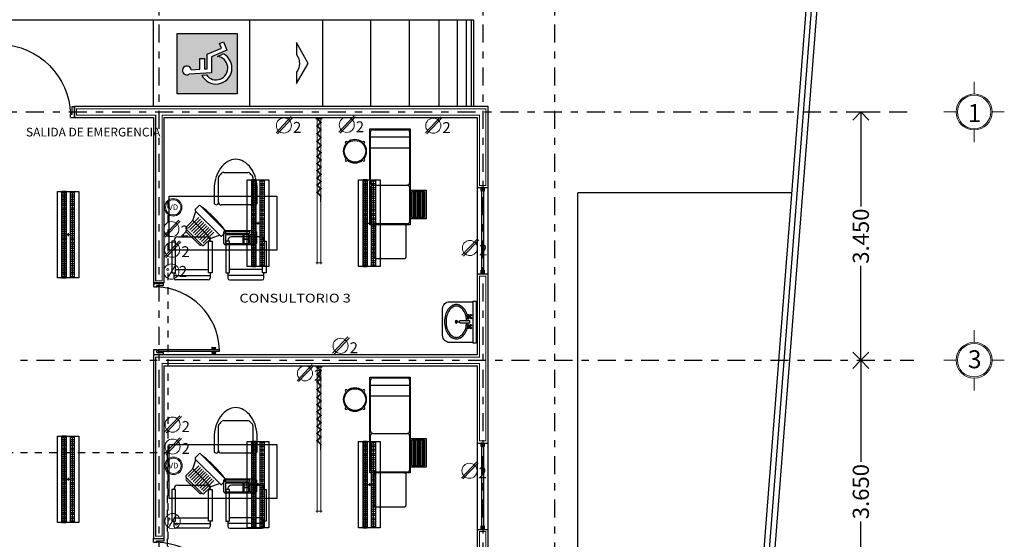
# Model space of a CAD drawing. Extents: x 392 to 498, y -96 to -22.
# Drawn here: x 402 to 416, y -40 to -32 of the extents above; entities that cross this region are included whole.
import ezdxf
from ezdxf.enums import TextEntityAlignment as Align

# ---------------------------------------------------------------- set-up
doc = ezdxf.new("R2010")
doc.units = 0
doc.header["$LTSCALE"] = 0.5
doc.header["$MEASUREMENT"] = 0
for name, pattern in [('CENTER', [50.8, 31.75, -6.35, 6.35, -6.35]), ('CONTINUA', [0]), ('DASHDOT', [1, 0.5, -0.25, 0, -0.25]), ('DASHED2', [9.525, 6.35, -3.175]), ('DIVIDE5', [0.24, 0.12, -0.04, 0, -0.04, 0, -0.04]), ('HIDDEN2', [4.7625, 3.175, -1.5875])]:
    doc.linetypes.add(name, pattern=pattern)
doc.layers.get('0').update_dxf_attribs({"linetype": 'CONTINUOUS'})
doc.layers.get('DEFPOINTS').update_dxf_attribs({"linetype": 'CONTINUOUS'})
for name, color, linetype, lineweight in [('Alumbrado', 5, 'CONTINUOUS', 40), ('CONT-NORMAL', 7, 'CONTINUOUS', 25), ('COTAS', 251, 'CONTINUOUS', 5), ('TEXTOS', 7, 'CONTINUOUS', 5)]:
    doc.layers.add(name, color=color, linetype=linetype, lineweight=lineweight)
for name, color, linetype in [('calidad', 5, 'CONTINUOUS'), ('CIRCUITO ELECTRICO 01', 10, 'CONTINUOUS'), ('circulos ejes', 251, 'CONTINUOUS'), ('EJES', 251, 'DASHDOT'), ('INST. ELECTRICA', 1, 'CONTINUOUS'), ('MOBILIARIO', 8, 'CONTINUOUS'), ('MUEBLES', 8, 'CONTINUOUS'), ('MURO', 3, 'CONTINUOUS'), ('obra exterior', 252, 'CONTINUOUS'), ('Pisos', 11, 'CONTINUOUS'), ('PUERTAS', 7, 'CONTINUOUS'), ('Sanitarios', 6, 'CONTINUOUS'), ('TXT', 7, 'CONTINUOUS'), ('VENTANAS', 4, 'CONTINUOUS'), ('voz y datos', 30, 'CONTINUOUS')]:
    doc.layers.add(name, color=color, linetype=linetype)
doc.styles.add('ARIAL', font='arial.ttf')
doc.styles.add('SW60', font='swissel.ttf', dxfattribs={"width": 0.8, "height": 0.1143})
doc.styles.add('sw80', font='swissel.ttf', dxfattribs={"height": 0.18})
doc.linetypes.add('FENCELINE1', pattern='A,0.25,-0.1,[133,ltypeshp.shx,S=0.1,R=0,X=-0.1,Y=0],-0.1,1', length=1.45)
doc.dimstyles.new('1-125 cota', dxfattribs={"dimscale": 1.125, "dimtxt": 0.2, "dimasz": 0.2, "dimexe": 0.15, "dimexo": 0.0005, "dimgap": 0.03, "dimtad": 0, "dimdec": 3, "dimzin": 5, "dimdsep": 46, "dimtxsty": 'ARIAL', "dimblk": 'OPEN90', "dimcen": 0, "dimclrd": 256, "dimclre": 256, "dimclrt": 256, "dimadec": 0, "dimazin": 0, "dimtfac": 1, "dimtdec": 3, "dimtofl": 0, "dimtmove": 2, "dimatfit": 3, "dimfxl": 0.04, "dimtolj": 1, "dimtzin": 1, "dimarcsym": 0})

# ---------------------------------------------------------------- blocks, each defined once
blk = doc.blocks.new('Puerta planta 01')
for p, q in [((0, 0), (0, -0.137)), ((0, 0), (0.069, 0)), ((0.029, -0.039), (0.029, -0.137)), ((0.029, -0.039), (0.069, -0.039)), ((0.049, -0.059), (0.049, -0.922)), ((0.049, -0.059), (0.069, -0.059)), ((0.069, 0), (0.069, -0.039)), ((0.069, -0.059), (0.069, -0.922)), ((0.951, 0), (1, 0)), ((0.951, -0.001), (0.951, -0.04)), ((0.951, -0.039), (0.971, -0.039)), ((0.971, -0.039), (0.971, -0.137)), ((1, 0), (1, -0.137)), ((0, -0.137), (0.029, -0.137)), ((0.971, -0.137), (1, -0.137)), ((0.02, -0.818), (0.02, -0.869)), ((0.024, -0.814), (0.025, -0.814)), ((0.029, -0.818), (0.029, -0.869)), ((0.029, -0.838), (0.039, -0.838)), ((0.029, -0.848), (0.039, -0.848)), ((0.039, -0.824), (0.039, -0.838)), ((0.039, -0.824), (0.049, -0.824)), ((0.039, -0.848), (0.039, -0.863)), ((0.039, -0.863), (0.049, -0.863)), ((0.069, -0.824), (0.078, -0.824)), ((0.069, -0.863), (0.078, -0.863)), ((0.078, -0.824), (0.078, -0.838)), ((0.078, -0.838), (0.088, -0.838)), ((0.078, -0.848), (0.078, -0.863)), ((0.078, -0.848), (0.088, -0.848)), ((0.088, -0.818), (0.088, -0.869)), ((0.092, -0.814), (0.094, -0.814)), ((0.098, -0.818), (0.098, -0.869)), ((0.024, -0.873), (0.025, -0.873)), ((0.049, -0.922), (0.069, -0.922)), ((0.092, -0.873), (0.094, -0.873))]:
    blk.add_line(p, q)
for centre, radius, start, end in [((0.044, -0.015), 0.907, 271.544, 358.456), ((0.024, -0.818), 0.00392, 90, 180), ((0.024, -0.869), 0.00392, 180, 270), ((0.025, -0.818), 0.00392, 0, 90), ((0.025, -0.869), 0.00392, 270, 0), ((0.092, -0.818), 0.00392, 90, 180), ((0.092, -0.869), 0.00392, 180, 270), ((0.094, -0.818), 0.00392, 360, 90), ((0.094, -0.869), 0.00392, 270, 360)]:
    blk.add_arc(centre, radius, start, end)
blk = doc.blocks.new('escrit')
for p, q in [((15.671, -49.411), (15.671, -49.067)), ((15.744, -48.995), (16.079, -48.995)), ((16.151, -49.067), (16.151, -49.411)), ((15.611, -49.235), (15.611, -49.415)), ((16.211, -49.415), (16.211, -49.235)), ((14.985, -50.076), (14.985, -49.326)), ((14.985, -49.326), (16.485, -49.326)), ((16.485, -49.326), (16.485, -50.076)), ((15.316, -49.664), (15.359, -49.538)), ((15.348, -49.513), (15.404, -49.456)), ((15.699, -49.878), (15.35, -49.529)), ((15.421, -49.458), (15.77, -49.808)), ((16.115, -49.447), (15.707, -49.447)), ((15.22, -49.76), (15.316, -49.664)), ((15.251, -49.77), (15.4, -49.621)), ((15.274, -49.793), (15.423, -49.644)), ((15.297, -49.816), (15.446, -49.667)), ((15.564, -49.913), (15.316, -49.664)), ((15.232, -49.793), (15.222, -49.804)), ((15.444, -50.005), (15.223, -49.784)), ((15.32, -49.839), (15.469, -49.69)), ((15.343, -49.862), (15.492, -49.713)), ((15.366, -49.885), (15.515, -49.736)), ((15.389, -49.908), (15.538, -49.759)), ((15.412, -49.931), (15.561, -49.782)), ((15.435, -49.954), (15.584, -49.805)), ((15.768, -49.803), (16.178, -49.803)), ((15.055, -49.953), (15.055, -49.94)), ((15.105, -49.89), (15.505, -49.89)), ((15.224, -49.82), (15.408, -50.004)), ((15.458, -49.977), (15.607, -49.828)), ((15.564, -49.913), (15.468, -50.008)), ((15.555, -49.94), (15.555, -49.953)), ((15.69, -49.869), (15.564, -49.913)), ((15.772, -49.824), (15.715, -49.88)), ((15.748, -49.983), (15.748, -49.823)), ((15.768, -49.823), (15.768, -49.843)), ((16.108, -49.823), (15.768, -49.823)), ((15.768, -49.843), (16.108, -49.843)), ((16.013, -49.863), (15.768, -49.863)), ((15.768, -49.863), (15.768, -49.983)), ((15.804, -49.94), (15.804, -49.953)), ((16.254, -49.89), (15.854, -49.89)), ((16.013, -49.983), (16.013, -49.863)), ((16.095, -49.863), (16.025, -49.863)), ((16.025, -49.863), (16.025, -49.917)), ((16.025, -49.917), (16.095, -49.917)), ((16.025, -49.93), (16.025, -49.983)), ((16.095, -49.93), (16.025, -49.93)), ((16.095, -49.917), (16.095, -49.863)), ((16.095, -49.983), (16.095, -49.93)), ((16.108, -49.843), (16.108, -49.823)), ((16.108, -49.863), (16.108, -49.983)), ((16.178, -49.863), (16.108, -49.863)), ((16.178, -49.983), (16.178, -49.863)), ((16.198, -49.823), (16.198, -49.983)), ((16.304, -49.953), (16.304, -49.94)), ((16.485, -50.076), (14.985, -50.076)), ((15.075, -49.953), (15.025, -49.953)), ((15.025, -49.953), (15.025, -50.39)), ((15.075, -50.39), (15.075, -49.953)), ((15.424, -50.006), (15.435, -49.996)), ((15.535, -50.39), (15.535, -49.953)), ((15.535, -49.953), (15.585, -49.953)), ((15.585, -49.953), (15.585, -50.39)), ((15.768, -49.983), (16.013, -49.983)), ((16.178, -50.003), (15.768, -50.003)), ((15.824, -49.953), (15.774, -49.953)), ((15.774, -49.953), (15.774, -50.39)), ((15.824, -50.39), (15.824, -49.953)), ((16.025, -49.983), (16.095, -49.983)), ((16.108, -49.983), (16.178, -49.983)), ((16.284, -50.39), (16.284, -49.953)), ((16.284, -49.953), (16.334, -49.953)), ((16.334, -49.953), (16.334, -50.39)), ((15.075, -50.343), (15.535, -50.343)), ((16.284, -50.343), (15.824, -50.343)), ((15.025, -50.39), (15.075, -50.39)), ((15.055, -50.465), (15.055, -50.39)), ((15.055, -50.426), (15.555, -50.426)), ((15.53, -50.49), (15.08, -50.49)), ((15.585, -50.39), (15.535, -50.39)), ((15.555, -50.39), (15.555, -50.465)), ((15.774, -50.39), (15.824, -50.39)), ((15.804, -50.39), (15.804, -50.465)), ((16.304, -50.426), (15.804, -50.426)), ((15.829, -50.49), (16.279, -50.49)), ((16.334, -50.39), (16.284, -50.39)), ((16.304, -50.465), (16.304, -50.39))]:
    blk.add_line(p, q)
for centre, radius, start, end in [((15.968, -49.13), 0.33, 120.1094, 144.4623), ((15.911, -49.032), 0.218, 90, 120.1094), ((15.911, -49.032), 0.218, 59.8906, 90), ((15.855, -49.13), 0.33, 35.5377, 59.8906), ((16.057, -49.193), 0.439, 144.4623, 163.5183), ((15.766, -49.193), 0.439, 16.4817, 35.5377), ((16.197, -49.235), 0.586, 163.5183, 180), ((15.707, -49.067), 0.036, 140.5994, 180), ((15.911, -49.235), 0.3, 129.4006, 140.5994), ((15.744, -49.031), 0.036, 90, 129.4006), ((16.079, -49.031), 0.036, 50.5994, 90), ((15.911, -49.235), 0.3, 39.4006, 50.5994), ((16.115, -49.067), 0.036, 0, 39.4006), ((15.625, -49.235), 0.586, 0, 16.4817), ((15.641, -49.415), 0.03, 180, 0), ((15.707, -49.411), 0.036, 180, 270), ((16.115, -49.411), 0.036, 270, 0), ((16.181, -49.415), 0.03, 180, 0), ((15.768, -49.823), 0.02, 90, 180), ((16.178, -49.823), 0.02, 0, 90), ((15.105, -49.94), 0.05, 90, 180), ((15.505, -49.94), 0.05, 360, 90), ((15.854, -49.94), 0.05, 90, 180), ((16.254, -49.94), 0.05, 0, 90), ((15.768, -49.983), 0.02, 180, 270), ((16.178, -49.983), 0.02, 270, 0), ((15.08, -50.465), 0.025, 180, 270), ((15.53, -50.465), 0.025, 270, 360), ((15.829, -50.465), 0.025, 180, 270), ((16.279, -50.465), 0.025, 270, 0)]:
    blk.add_arc(centre, radius, start, end)
for centre, major_axis, start_param, end_param in [((15.357, -49.522), (-0.00919, 0.00919), 0, 1.570796), ((15.414, -49.465), (-0.00919, 0.00919), -1.570796, 0), ((15.194, -49.931), (-0.467, 0.467), -1.435212, -1.339413), ((14.957, -50.272), (-0.846, 0.846), -1.570796, -1.435212), ((14.957, -50.272), (-0.846, 0.846), 4.576805, 4.712389), ((15.234, -49.774), (-0.0138, 0.0138), 0, 1.570796), ((15.231, -49.813), (-0.00919, 0.00919), 0, 1.570796), ((15.297, -50.034), (-0.467, 0.467), 4.481005, 4.576805), ((15.763, -49.815), (-0.00919, 0.00919), 3.141593, 4.712389), ((15.706, -49.871), (-0.00919, 0.00919), 1.570796, 3.141593), ((15.415, -49.997), (-0.00919, 0.00919), 1.570796, 3.141593), ((15.455, -49.994), (-0.0138, 0.0138), 1.570796, 3.141593)]:
    blk.add_ellipse(centre, major_axis=major_axis, ratio=0.769231, start_param=start_param, end_param=end_param)
blk = doc.blocks.new('mesa explo')
for p, q in [((17.777, -49.722), (17.777, -48.392)), ((17.777, -48.392), (18.337, -48.392)), ((17.787, -49.142), (17.787, -48.432)), ((17.817, -48.402), (18.297, -48.402)), ((18.327, -48.432), (18.327, -49.142)), ((18.337, -48.392), (18.337, -49.722)), ((17.787, -49.682), (17.787, -49.202)), ((17.817, -49.172), (18.297, -49.172)), ((18.327, -49.202), (18.327, -49.682)), ((18.377, -49.262), (18.377, -49.622)), ((18.397, -49.262), (18.397, -49.622)), ((18.417, -49.262), (18.417, -49.622)), ((18.437, -49.262), (18.437, -49.622)), ((18.457, -49.262), (18.457, -49.622)), ((18.477, -49.262), (18.477, -49.622)), ((18.497, -49.262), (18.497, -49.622)), ((18.517, -49.262), (18.517, -49.622)), ((18.337, -49.722), (17.777, -49.722)), ((18.297, -49.712), (17.817, -49.712))]:
    blk.add_line(p, q)
at = {"linetype": 'ByBlock', "ltscale": 0.4}
for p, q in [((17.787, -48.502), (18.327, -48.502)), ((17.787, -48.652), (18.327, -48.652))]:
    blk.add_line(p, q, dxfattribs=at)
at = {"linetype": 'HIDDEN2', "ltscale": 0.4}
for p, q in [((17.832, -49.751), (17.832, -50.163)), ((18.253, -49.722), (17.861, -49.722)), ((18.282, -50.163), (18.282, -49.751)), ((17.861, -50.192), (18.253, -50.192))]:
    blk.add_line(p, q, dxfattribs=at)
at = {"linetype": 'ByBlock'}
for points in [[(17.472, -48.587), (17.454, -48.569, 1), (17.436, -48.587), (17.454, -48.605)], [(17.683, -48.605), (17.701, -48.587, 1), (17.683, -48.569), (17.665, -48.587)], [(17.454, -48.799), (17.436, -48.817, 1), (17.454, -48.834), (17.472, -48.816)], [(17.665, -48.816), (17.683, -48.834, 1), (17.701, -48.817), (17.683, -48.799)]]:
    blk.add_lwpolyline(points, format="xyb", dxfattribs=at)
for points in [[(18.337, -49.642), (18.337, -49.242), (18.557, -49.242), (18.557, -49.642)], [(18.357, -49.622), (18.357, -49.262), (18.537, -49.262), (18.537, -49.622)]]:
    blk.add_lwpolyline(points, close=True)
blk.add_circle((17.569, -48.702), 0.15, dxfattribs=at)
for centre, start, end in [((17.817, -48.432), 90, 180), ((18.297, -48.432), 0, 90), ((17.817, -49.142), 180, 270), ((17.817, -49.202), 90, 180), ((18.297, -49.142), 270, 360), ((18.297, -49.202), 0, 90), ((17.817, -49.682), 180, 270), ((18.297, -49.682), 270, 360)]:
    blk.add_arc(centre, 0.03, start, end)
for start, end in [(49.4125, 130.5891), (139.4125, 220.5891), (319.4125, 40.5891), (229.4125, 310.5891)]:
    blk.add_arc((17.569, -48.702), 0.162, start, end, dxfattribs=at)
at = {"linetype": 'HIDDEN2', "ltscale": 0.4}
for centre, start, end in [((17.861, -49.751), 90, 180), ((18.253, -49.751), 0, 90), ((17.861, -50.163), 180, 270), ((18.253, -50.163), 270, 360)]:
    blk.add_arc(centre, 0.029, start, end, dxfattribs=at)
blk = doc.blocks.new('lavab')
for p, q in [((-21.716, -48.323), (-21.709, -48.331)), ((-21.716, -48.347), (-21.709, -48.34)), ((-21.709, -48.316), (-21.702, -48.323)), ((-21.709, -48.354), (-21.702, -48.347)), ((-21.685, -48.316), (-21.692, -48.323)), ((-21.685, -48.354), (-21.692, -48.347)), ((-21.678, -48.323), (-21.685, -48.331)), ((-21.678, -48.347), (-21.685, -48.34)), ((-21.577, -48.322), (-21.57, -48.33)), ((-21.577, -48.346), (-21.57, -48.339)), ((-21.569, -48.315), (-21.562, -48.322)), ((-21.569, -48.354), (-21.562, -48.346)), ((-21.546, -48.315), (-21.553, -48.322)), ((-21.546, -48.354), (-21.553, -48.346)), ((-21.538, -48.322), (-21.545, -48.33)), ((-21.538, -48.346), (-21.545, -48.339))]:
    blk.add_line(p, q)
blk.add_lwpolyline([(-21.345, -48.24), (-21.927, -48.24), (-21.927, -48.282), (-21.345, -48.282)], close=True)
for points in [[(-21.351, -48.286), (-21.917, -48.286), (-21.917, -48.609, 0.414214), (-21.817, -48.709), (-21.451, -48.709, 0.414214), (-21.351, -48.609)], [(-21.647, -48.335), (-21.647, -48.458, 0.414214), (-21.63, -48.475), (-21.626, -48.475, 0.414214), (-21.61, -48.458), (-21.61, -48.335)]]:
    blk.add_lwpolyline(points, format="xyb", close=True)
for points in [[(-21.609, -48.353, -0.055039), (-21.534, -48.366, -0.080831), (-21.46, -48.4, -0.107033), (-21.406, -48.457, -0.137637), (-21.389, -48.517, -0.137637), (-21.406, -48.577, -0.107033), (-21.46, -48.634, -0.080831), (-21.534, -48.668, -0.068746), (-21.628, -48.681, -0.068746), (-21.723, -48.668, -0.080831), (-21.797, -48.634, -0.107033), (-21.851, -48.577, -0.137637), (-21.868, -48.517, -0.137637), (-21.851, -48.457, -0.107033), (-21.797, -48.4, -0.080831), (-21.723, -48.366, -0.055039), (-21.647, -48.353, -0.055039)], [(-21.61, -48.375, -0.055039), (-21.54, -48.386, -0.080831), (-21.472, -48.418, -0.107033), (-21.424, -48.468, -0.137637), (-21.411, -48.517, -0.137637), (-21.424, -48.566, -0.107033), (-21.472, -48.616, -0.080831), (-21.54, -48.648, -0.068746), (-21.628, -48.66, -0.068746), (-21.717, -48.648, -0.080831), (-21.785, -48.616, -0.107033), (-21.832, -48.566, -0.137637), (-21.846, -48.517, -0.137637), (-21.832, -48.468, -0.107033), (-21.785, -48.418, -0.080831), (-21.717, -48.386, -0.055039), (-21.646, -48.375, -0.055039)], [(-21.642, -48.47, 0.323558), (-21.629, -48.48), (-21.627, -48.48, 0.345506), (-21.614, -48.469)]]:
    blk.add_lwpolyline(points, format="xyb")
for points in [[(-21.717, -48.335), (-21.68, -48.335)], [(-21.698, -48.316), (-21.698, -48.353)], [(-21.577, -48.335), (-21.539, -48.335)], [(-21.558, -48.316), (-21.558, -48.353)]]:
    blk.add_lwpolyline(points)
for centre, radius in [((-21.698, -48.335), 0.0187), ((-21.697, -48.335), 0.0129), ((-21.558, -48.335), 0.0187), ((-21.558, -48.334), 0.0129), ((-21.628, -48.517), 0.0187)]:
    blk.add_circle(centre, radius)
for centre, start, end in [((-21.717, -48.315), 351.8699, 278.1301), ((-21.676, -48.315), 261.8699, 188.1301), ((-21.578, -48.314), 351.8699, 278.1301), ((-21.537, -48.314), 261.8699, 188.1301), ((-21.717, -48.356), 81.8699, 8.1301), ((-21.676, -48.356), 171.8699, 98.1301), ((-21.578, -48.355), 81.8699, 8.1301), ((-21.537, -48.355), 171.8699, 98.1301), ((-21.629, -48.516), 351.8699, 278.1301)]:
    blk.add_arc(centre, 0.0088, start, end)
blk = doc.blocks.new('BIOMBO_1METRO')
at = {"color": 8, "linetype": 'HIDDEN2', "lineweight": 9, "ltscale": 0.7}
for p, q in [((-0.045, 2), (0.045, 2)), ((0.045, 0), (-0.045, 0))]:
    blk.add_line(p, q, dxfattribs=at)
at = {"color": 8, "lineweight": 9, "ltscale": 0.7}
for p, q in [((-0.025, -0.02), (-0.025, 2.02)), ((0.025, 2.02), (0.025, -0.02))]:
    blk.add_line(p, q, dxfattribs=at)
at = {"color": 7, "lineweight": 9}
for p, q in [((0.015, 1.148), (0.03, 1.148)), ((0.02, 1.058), (0.02, 1.153)), ((0.025, 1.058), (0.025, 1.153)), ((-0.036, 1.014), (0.032, 1.082)), ((-0.036, 1.028), (0.032, 0.961)), ((-0.036, 0.914), (0.032, 0.982)), ((-0.032, 1.011), (0.036, 1.078)), ((-0.032, 1.032), (0.036, 0.964)), ((-0.032, 0.911), (0.036, 0.978)), ((-0.036, 0.928), (0.032, 0.861)), ((-0.036, 0.814), (0.032, 0.882)), ((-0.036, 0.828), (0.032, 0.761)), ((-0.032, 0.932), (0.036, 0.864)), ((-0.032, 0.811), (0.036, 0.878)), ((-0.032, 0.832), (0.036, 0.764)), ((-0.036, 0.714), (0.032, 0.782)), ((-0.036, 0.728), (0.032, 0.661)), ((-0.032, 0.711), (0.036, 0.778)), ((-0.032, 0.732), (0.036, 0.664)), ((-0.036, 0.614), (0.032, 0.682)), ((-0.036, 0.628), (0.032, 0.561)), ((-0.036, 0.514), (0.032, 0.582)), ((-0.032, 0.611), (0.036, 0.678)), ((-0.032, 0.632), (0.036, 0.564)), ((-0.032, 0.511), (0.036, 0.578)), ((-0.036, 0.528), (0.032, 0.461)), ((-0.036, 0.414), (0.032, 0.482)), ((-0.036, 0.428), (0.032, 0.361)), ((-0.032, 0.532), (0.036, 0.464)), ((-0.032, 0.411), (0.036, 0.478)), ((-0.032, 0.432), (0.036, 0.364)), ((-0.036, 0.307), (0.032, 0.375)), ((-0.036, 0.321), (0.032, 0.254)), ((-0.032, 0.304), (0.036, 0.371)), ((-0.032, 0.325), (0.036, 0.257)), ((-0.036, 0.2), (0.032, 0.268)), ((-0.036, 0.214), (0.032, 0.146)), ((-0.036, 0.093), (0.032, 0.161)), ((-0.032, 0.196), (0.036, 0.264)), ((-0.032, 0.218), (0.036, 0.15)), ((-0.032, 0.089), (0.036, 0.157)), ((-0.036, 0.107), (0.032, 0.039)), ((-0.032, 0.111), (0.036, 0.043)), ((-0.029, 0.011), (0.002, 0.011)), ((-0.023, 0.005), (0.032, 0.061)), ((-0.02, 0.002), (0.036, 0.057))]:
    blk.add_line(p, q, dxfattribs=at)
blk = doc.blocks.new('A$C3EC53280')
for p, q in [((0, 0), (0.63, 0.364)), ((0.63, 0.364), (1.287, 0)), ((0.355, 0), (0, 0)), ((1.287, 0), (0.905, 0))]:
    blk.add_line(p, q)
blk.add_arc((0.63, -0.359), 0.452, 52.5269, 127.4731)
blk = doc.blocks.new('A$C7AA10016')
at = {"layer": 'obra exterior'}
blk.add_line((0.935, 0.986), (0.935, 0.866), dxfattribs=at)
blk.add_lwpolyline([(0, 1.59), (1.591, 1.59), (1.591, 0), (0, 0)], close=True, dxfattribs=at)
for points in [[(0.935, 0.866), (0.659, 0.866), (0.663, 0.795), (1.049, 0.795), (1.209, 0.418), (1.334, 0.467), (1.374, 0.364), (1.15, 0.276), (0.976, 0.685), (0.56, 0.685), (0.523, 1.269)], [(0.636, 1.218), (0.651, 0.986), (0.935, 0.986)], [(0.494, 0.939), (0.502, 0.816)], [(0.991, 0.522), (1.056, 0.369)]]:
    blk.add_lwpolyline(points, dxfattribs=at)
for centre, radius, start, end in [((0.62, 1.333), 0.116, 278.0539, 213.2506), ((0.682, 0.562), 0.421, 116.569, 332.6005), ((0.682, 0.562), 0.311, 125.4353, 352.5911)]:
    blk.add_arc(centre, radius, start, end, dxfattribs=at)
blk = doc.blocks.new('A$C24286F92')
at = {"layer": 'obra exterior', "true_color": 0x0000cc}
h = blk.add_hatch(color=172, dxfattribs=at)
h.paths.add_polyline_path([(1.591, 1.59), (0, 1.59), (0, 0), (1.591, 0)])
h.paths.add_polyline_path([(0.935, 0.986), (0.935, 0.866), (0.659, 0.866), (0.663, 0.795), (1.049, 0.795), (1.209, 0.418), (1.334, 0.467), (1.374, 0.364), (1.15, 0.276), (0.976, 0.685), (0.56, 0.685), (0.523, 1.269, -3.441839), (0.636, 1.218), (0.651, 0.986)], flags=16)
h.paths.add_polyline_path([(0.991, 0.522), (1.056, 0.369, -1.376779), (0.494, 0.939), (0.502, 0.816, 1.527517)], flags=16)
at = {"layer": 'obra exterior'}
blk.add_blockref('A$C7AA10016', (0, 0), dxfattribs=at)
blk = doc.blocks.new('_Open90')
at = {"color": 0, "linetype": 'ByBlock', "lineweight": -2}
for p, q in [((0, 0), (-1, 0)), ((-0.5, 0.5), (0, 0)), ((0, 0), (-0.5, -0.5))]:
    blk.add_line(p, q, dxfattribs=at)
blk = doc.blocks.new('*D91')
at = {"layer": 'COTAS', "linetype": 'DASHED2', "lineweight": -2, "transparency": 16777216}
for p, q in [((413.543, -33.682), (413.711, -33.682)), ((413.543, -37.132), (413.711, -37.132))]:
    blk.add_line(p, q, dxfattribs=at)
at = {"layer": 'COTAS', "lineweight": -2, "transparency": 16777216}
for p, q in [((413.542, -33.907), (413.542, -34.994)), ((413.542, -36.907), (413.542, -35.82))]:
    blk.add_line(p, q, dxfattribs=at)
at = {"layer": 'DEFPOINTS', "color": 0, "transparency": 16777216}
for p in [(413.542, -33.682), (413.542, -37.132), (413.542, -37.132)]:
    blk.add_point(p, dxfattribs=at)
at = {"layer": 'COTAS', "lineweight": -2, "transparency": 16777216, "xscale": 0.225, "yscale": 0.225, "zscale": 0.225}
for p, rotation in [((413.542, -33.682), 90), ((413.542, -37.132), 270)]:
    blk.add_blockref('_Open90', p, dxfattribs=dict(at, rotation=rotation))
at = {"layer": 'COTAS', "transparency": 16777216, "insert": (413.542, -35.407), "char_height": 0.225, "attachment_point": 5, "rotation": 90, "style": 'ARIAL'}
blk.add_mtext('\\A1;3.450', dxfattribs=at)
blk = doc.blocks.new('*D92')
at = {"layer": 'COTAS', "linetype": 'DASHED2', "lineweight": -2, "transparency": 16777216}
for p, q in [((413.543, -37.132), (413.711, -37.132)), ((413.543, -40.782), (413.711, -40.782))]:
    blk.add_line(p, q, dxfattribs=at)
at = {"layer": 'COTAS', "lineweight": -2, "transparency": 16777216}
for p, q in [((413.542, -37.357), (413.542, -38.544)), ((413.542, -40.557), (413.542, -39.37))]:
    blk.add_line(p, q, dxfattribs=at)
at = {"layer": 'DEFPOINTS', "color": 0, "transparency": 16777216}
for p in [(413.542, -37.132), (413.542, -40.782), (413.542, -40.782)]:
    blk.add_point(p, dxfattribs=at)
at = {"layer": 'COTAS', "lineweight": -2, "transparency": 16777216, "xscale": 0.225, "yscale": 0.225, "zscale": 0.225}
for p, rotation in [((413.542, -37.132), 90), ((413.542, -40.782), 270)]:
    blk.add_blockref('_Open90', p, dxfattribs=dict(at, rotation=rotation))
at = {"layer": 'COTAS', "transparency": 16777216, "insert": (413.542, -38.957), "char_height": 0.225, "attachment_point": 5, "rotation": 90, "style": 'ARIAL'}
blk.add_mtext('\\A1;3.650', dxfattribs=at)
blk = doc.blocks.new('EJE2')
at = {"lineweight": 9}
for p, q in [((0, 1.089), (0, 1.258)), ((-0.25, 0.839), (-0.419, 0.839)), ((0.25, 0.839), (0.419, 0.839)), ((0, 0.589), (0, 0.419))]:
    blk.add_line(p, q, dxfattribs=at)
blk.add_circle((0, 0.839), 0.25, dxfattribs=at)
at = {"linetype": 'Continuous', "lineweight": 9}
blk.add_circle((0, 0.839), 0.232, dxfattribs=at)
blk = doc.blocks.new('A$C399265A5')
at = {"layer": 'INST. ELECTRICA', "lineweight": -3}
for p, q in [((0.58, 0.15), (0.619, 0.15)), ((0.6, 0.168), (0.6, 0.13))]:
    blk.add_line(p, q, dxfattribs=at)
at = {"layer": 'INST. ELECTRICA'}
blk.add_lwpolyline([(0, 0.3), (0, 0), (1.2, 0), (1.2, 0.3)], close=True, dxfattribs=at)
blk = doc.blocks.new('A$C423006FB')
at = {"layer": 'INST. ELECTRICA', "color": 18, "lineweight": -3, "true_color": 0x000000}
for points in [[(0.065, 1.2), (0.12, 1.2), (0.12, 0), (0.065, 0)], [(0.065, 1.184), (0.12, 1.184), (0.12, 1.146), (0.065, 1.146)], [(0.065, 1.125), (0.12, 1.125), (0.12, 1.087), (0.065, 1.087)], [(0.236, 1.2), (0.18, 1.2), (0.18, 0), (0.236, 0)], [(0.18, 1.2), (0.236, 1.2), (0.236, 0), (0.18, 0)], [(0.18, 1.184), (0.236, 1.184), (0.236, 1.146), (0.18, 1.146)], [(0.18, 1.125), (0.236, 1.125), (0.236, 1.087), (0.18, 1.087)], [(0.065, 1.065), (0.12, 1.065), (0.12, 1.027), (0.065, 1.027)], [(0.065, 1.006), (0.12, 1.006), (0.12, 0.968), (0.065, 0.968)], [(0.18, 1.065), (0.236, 1.065), (0.236, 1.027), (0.18, 1.027)], [(0.18, 1.006), (0.236, 1.006), (0.236, 0.968), (0.18, 0.968)], [(0.065, 0.946), (0.12, 0.946), (0.12, 0.908), (0.065, 0.908)], [(0.065, 0.886), (0.12, 0.886), (0.12, 0.848), (0.065, 0.848)], [(0.065, 0.827), (0.12, 0.827), (0.12, 0.789), (0.065, 0.789)], [(0.18, 0.946), (0.236, 0.946), (0.236, 0.908), (0.18, 0.908)], [(0.18, 0.886), (0.236, 0.886), (0.236, 0.848), (0.18, 0.848)], [(0.18, 0.827), (0.236, 0.827), (0.236, 0.789), (0.18, 0.789)], [(0.065, 0.767), (0.12, 0.767), (0.12, 0.729), (0.065, 0.729)], [(0.065, 0.707), (0.12, 0.707), (0.12, 0.669), (0.065, 0.669)], [(0.18, 0.767), (0.236, 0.767), (0.236, 0.729), (0.18, 0.729)], [(0.18, 0.707), (0.236, 0.707), (0.236, 0.669), (0.18, 0.669)], [(0.065, 0.648), (0.12, 0.648), (0.12, 0.61), (0.065, 0.61)], [(0.065, 0.588), (0.12, 0.588), (0.12, 0.55), (0.065, 0.55)], [(0.18, 0.648), (0.236, 0.648), (0.236, 0.61), (0.18, 0.61)], [(0.18, 0.588), (0.236, 0.588), (0.236, 0.55), (0.18, 0.55)], [(0.065, 0.529), (0.12, 0.529), (0.12, 0.491), (0.065, 0.491)], [(0.065, 0.469), (0.12, 0.469), (0.12, 0.431), (0.065, 0.431)], [(0.18, 0.529), (0.236, 0.529), (0.236, 0.491), (0.18, 0.491)], [(0.18, 0.469), (0.236, 0.469), (0.236, 0.431), (0.18, 0.431)], [(0.065, 0.409), (0.12, 0.409), (0.12, 0.371), (0.065, 0.371)], [(0.065, 0.35), (0.12, 0.35), (0.12, 0.312), (0.065, 0.312)], [(0.065, 0.29), (0.12, 0.29), (0.12, 0.252), (0.065, 0.252)], [(0.18, 0.409), (0.236, 0.409), (0.236, 0.371), (0.18, 0.371)], [(0.18, 0.35), (0.236, 0.35), (0.236, 0.312), (0.18, 0.312)], [(0.18, 0.29), (0.236, 0.29), (0.236, 0.252), (0.18, 0.252)], [(0.065, 0.23), (0.12, 0.23), (0.12, 0.192), (0.065, 0.192)], [(0.065, 0.171), (0.12, 0.171), (0.12, 0.133), (0.065, 0.133)], [(0.18, 0.23), (0.236, 0.23), (0.236, 0.192), (0.18, 0.192)], [(0.18, 0.171), (0.236, 0.171), (0.236, 0.133), (0.18, 0.133)], [(0.065, 0.111), (0.12, 0.111), (0.12, 0.073), (0.065, 0.073)], [(0.065, 0.052), (0.12, 0.052), (0.12, 0.014), (0.065, 0.014)], [(0.18, 0.111), (0.236, 0.111), (0.236, 0.073), (0.18, 0.073)], [(0.18, 0.052), (0.236, 0.052), (0.236, 0.014), (0.18, 0.014)]]:
    blk.add_lwpolyline(points, close=True, dxfattribs=at)
for points in [[(0.092, 1.2), (0.092, 0)], [(0.208, 0), (0.208, 1.2)], [(0.208, 1.2), (0.208, 0)]]:
    blk.add_lwpolyline(points, dxfattribs=at)
at = {"layer": 'INST. ELECTRICA', "lineweight": -3, "xscale": -1, "rotation": 270}
blk.add_blockref('A$C399265A5', (0, 0), dxfattribs=at)
blk = doc.blocks.new('VD')
h = blk.add_hatch(color=5)
h.paths.add_polyline_path([(51.856, 119.562, 1), (52.161, 119.562, 1)])
h.paths.add_polyline_path([(52.141, 119.562, -1), (51.876, 119.562, -1)], flags=16)
at = {"layer": 'CONT-NORMAL', "lineweight": 13}
for radius in [0.152, 0.132]:
    blk.add_circle((52.009, 119.562), radius, dxfattribs=at)
at = {"layer": 'TXT', "linetype": 'Continuous', "lineweight": 9, "style": 'SW60'}
blk.add_text('VD', height=0.0983, dxfattribs=at).set_placement((52.009, 119.517), align=Align.CENTER)
blk = doc.blocks.new('C')
at = {"lineweight": 13}
for p, q in [((117.584, -73.697), (117.795, -73.472)), ((117.604, -73.709), (117.816, -73.484))]:
    blk.add_line(p, q, dxfattribs=at)
blk.add_circle((117.694, -73.595), 0.105, dxfattribs=at)
at = {"linetype": 'Continuous', "lineweight": 13, "style": 'SW60'}
blk.add_text('2', height=0.152, dxfattribs=at).set_placement((117.877, -73.698), align=Align.CENTER)
blk = doc.blocks.new('A')
at = {"lineweight": 13}
blk.add_line((120.409, -74.572), (120.298, -74.752), dxfattribs=at)
for centre, radius in [((120.354, -74.662), 0.106), ((120.303, -74.633), 0.014), ((120.405, -74.702), 0.014)]:
    blk.add_circle(centre, radius, dxfattribs=at)
blk = doc.blocks.new('APD2')
at = {"lineweight": 13}
blk.add_line((392.627, -56.084), (392.516, -56.264), dxfattribs=at)
for centre, radius in [((392.571, -56.174), 0.106), ((392.52, -56.145), 0.014), ((392.623, -56.214), 0.014)]:
    blk.add_circle(centre, radius, dxfattribs=at)
at = {"linetype": 'Continuous', "lineweight": 13, "style": 'SW60'}
blk.add_text('2', height=0.152, rotation=0, dxfattribs=at).set_placement((392.734, -56.248), align=Align.CENTER)
blk = doc.blocks.new('AP2')
at = {"lineweight": 13}
for p, q in [((392.53, -57.132), (392.742, -56.906)), ((392.551, -57.144), (392.762, -56.918))]:
    blk.add_line(p, q, dxfattribs=at)
blk.add_circle((392.64, -57.03), 0.105, dxfattribs=at)
at = {"linetype": 'Continuous', "lineweight": 13, "style": 'SW60'}
blk.add_text('2', height=0.152, rotation=0, dxfattribs=at).set_placement((392.824, -57.133), align=Align.CENTER)

msp = doc.modelspace()

# ---------------------------------------------------------------- linework, layer by layer
at = {"layer": 'calidad', "const_width": 0.015}
for points in [[(408.3309, -33.637), (403.7109, -33.637), (402.6408, -33.637), (402.6408, -33.727), (403.7409, -33.727), (403.7409, -36.027), (403.8309, -36.027), (403.8309, -33.727), (408.2409, -33.727), (408.2409, -34.702), (408.3309, -34.702)], [(408.3309, -35.962), (408.2409, -35.962), (408.2409, -37.087), (403.7409, -37.087), (403.7409, -39.577), (403.8309, -39.577), (403.8309, -37.177), (408.2409, -37.177), (408.2409, -38.252), (408.3309, -38.252)], [(408.3309, -39.512), (408.2409, -39.512), (408.2409, -40.737), (403.7409, -40.737), (403.7409, -43.077), (403.8309, -43.077), (403.8309, -40.827), (408.2409, -40.827), (408.2409, -41.327), (408.3309, -41.327)]]:
    msp.add_lwpolyline(points, close=True, dxfattribs=at)
at = {"layer": 'EJES'}
for p, q in [((403.7859, -23.4654), (403.7859, -60.242)), ((408.2859, -23.4654), (408.2859, -60.242)), ((409.2859, -23.4654), (409.2859, -60.242)), ((401.3359, -33.682), (414.2778, -33.682)), ((393.6866, -37.132), (414.2778, -37.132))]:
    msp.add_line(p, q, dxfattribs=at)
at = {"layer": 'MUEBLES'}
msp.add_line((405.2756, -39.3664), (405.2256, -39.3664), dxfattribs=at)
at = {"layer": 'MURO'}
for p, q in [((403.7109, -33.607), (402.6108, -33.607)), ((402.6108, -33.757), (402.6108, -33.607)), ((402.6108, -33.607), (402.6108, -33.757)), ((408.3609, -33.607), (403.7109, -33.607)), ((408.3609, -33.607), (403.7109, -33.607)), ((408.3609, -35.932), (408.3609, -33.607)), ((402.6108, -33.757), (403.7109, -33.757)), ((403.7109, -33.757), (403.7109, -36.057)), ((403.8609, -36.057), (403.8609, -33.757)), ((403.8609, -33.757), (408.2109, -33.757)), ((408.2109, -33.757), (408.2109, -35.932)), ((408.2109, -34.732), (408.3609, -34.732)), ((408.2109, -35.932), (408.2109, -37.057)), ((408.2109, -35.932), (408.3609, -35.932)), ((408.3609, -39.482), (408.3609, -35.932)), ((403.8609, -36.057), (403.7109, -36.057)), ((403.7109, -37.057), (403.7109, -39.607)), ((408.2109, -37.057), (403.7109, -37.057)), ((403.8609, -39.607), (403.8609, -37.207)), ((403.8609, -37.207), (408.2109, -37.207)), ((408.2109, -37.207), (408.2109, -39.482)), ((408.2109, -38.282), (408.3609, -38.282)), ((408.2109, -39.482), (408.2109, -40.707)), ((408.2109, -39.482), (408.3609, -39.482)), ((408.3609, -42.557), (408.3609, -39.482)), ((403.7109, -39.607), (403.8609, -39.607))]:
    msp.add_line(p, q, dxfattribs=at)
at = {"layer": 'obra exterior'}
msp.add_line((413.1855, -27.0321), (410.7221, -58.657), dxfattribs=at)
at = {"layer": 'obra exterior', "linetype": 'FENCELINE1'}
msp.add_lwpolyline([(404.2729, -25.6767), (413.2657, -26.9678), (410.7915, -58.732), (405.0611, -58.732)], dxfattribs=at)
at = {"layer": 'obra exterior'}
msp.add_lwpolyline([(404.2836, -25.6024), (413.3459, -26.9036), (410.8609, -58.807), (405.0611, -58.807)], dxfattribs=at)
at = {"layer": 'Pisos'}
for p, q in [((408.1609, -32.407), (401.4108, -32.407)), ((403.7109, -33.607), (403.7109, -32.407)), ((405.0488, -33.607), (405.0488, -32.407)), ((406.0666, -33.607), (406.0666, -32.407)), ((406.732, -33.607), (406.732, -32.407)), ((407.2703, -33.607), (407.2703, -32.407)), ((407.6813, -33.607), (407.6813, -32.407)), ((407.9358, -33.607), (407.9358, -32.407)), ((408.063, -33.607), (408.063, -32.407)), ((408.1315, -33.607), (408.1315, -32.407)), ((408.1609, -33.607), (408.1609, -32.407)), ((409.6109, -50.207), (409.6109, -34.807)), ((412.5798, -34.807), (409.6109, -34.807))]:
    msp.add_line(p, q, dxfattribs=at)
at = {"layer": 'VENTANAS'}
for points in [[(408.2759, -34.732), (408.2759, -34.782), (408.2659, -34.782), (408.2659, -34.732)], [(408.2759, -34.782), (408.2759, -34.732), (408.2659, -34.732), (408.2659, -34.782)], [(408.2759, -34.732), (408.2759, -34.782), (408.2659, -34.782), (408.2659, -34.732)], [(408.2959, -34.732), (408.2959, -34.782), (408.3059, -34.782), (408.3059, -34.732)], [(408.2959, -34.782), (408.2959, -34.732), (408.3059, -34.732), (408.3059, -34.782)], [(408.2959, -34.732), (408.2959, -34.782), (408.3059, -34.782), (408.3059, -34.732)], [(408.2759, -35.932), (408.2759, -35.882), (408.2659, -35.882), (408.2659, -35.932)], [(408.2759, -35.882), (408.2759, -35.932), (408.2659, -35.932), (408.2659, -35.882)], [(408.2959, -35.932), (408.2959, -35.882), (408.3059, -35.882), (408.3059, -35.932)], [(408.2959, -35.882), (408.2959, -35.932), (408.3059, -35.932), (408.3059, -35.882)], [(408.2759, -38.282), (408.2759, -38.332), (408.2659, -38.332), (408.2659, -38.282)], [(408.2759, -38.332), (408.2759, -38.282), (408.2659, -38.282), (408.2659, -38.332)], [(408.2759, -38.282), (408.2759, -38.332), (408.2659, -38.332), (408.2659, -38.282)], [(408.2959, -38.282), (408.2959, -38.332), (408.3059, -38.332), (408.3059, -38.282)], [(408.2959, -38.332), (408.2959, -38.282), (408.3059, -38.282), (408.3059, -38.332)], [(408.2959, -38.282), (408.2959, -38.332), (408.3059, -38.332), (408.3059, -38.282)], [(408.2759, -39.482), (408.2759, -39.432), (408.2659, -39.432), (408.2659, -39.482)], [(408.2759, -39.432), (408.2759, -39.482), (408.2659, -39.482), (408.2659, -39.432)], [(408.2959, -39.482), (408.2959, -39.432), (408.3059, -39.432), (408.3059, -39.482)], [(408.2959, -39.432), (408.2959, -39.482), (408.3059, -39.482), (408.3059, -39.432)]]:
    msp.add_lwpolyline(points, dxfattribs=at)
for points in [[(408.2759, -35.907), (408.2759, -34.757), (408.2959, -34.757), (408.2959, -35.907)], [(408.2759, -35.907), (408.2759, -34.757), (408.2959, -34.757), (408.2959, -35.907)], [(408.2759, -39.457), (408.2759, -38.307), (408.2959, -38.307), (408.2959, -39.457)], [(408.2759, -39.457), (408.2759, -38.307), (408.2959, -38.307), (408.2959, -39.457)]]:
    msp.add_lwpolyline(points, close=True, dxfattribs=at)
at = {"layer": 'voz y datos', "linetype": 'DIVIDE5'}
for points in [[(403.9109, -34.9171), (403.9109, -51.9764), (404.2255, -51.9764)], [(401.2609, -38.4123), (403.9009, -38.4123), (403.9009, -51.9864), (404.2255, -51.9864)]]:
    msp.add_lwpolyline(points, dxfattribs=at)

# ---------------------------------------------------------------- block references
at = {"lineweight": 9, "xscale": 0.7999999999999545, "yscale": 0.7999999999999545, "zscale": 0.7999999999999545}
for p in [(362.3778, -130.6571), (362.3814, -134.2489)]:
    msp.add_blockref('VD', p, dxfattribs=at)
at = {"layer": 'Alumbrado', "lineweight": 9, "rotation": 180}
for p in [(405.3117, -34.6267), (406.8619, -34.6267), (402.6748, -34.7863), (402.6748, -38.1854), (405.3117, -38.2586), (406.8619, -38.2586)]:
    msp.add_blockref('A$C423006FB', p, dxfattribs=at)
at = {"layer": 'CIRCUITO ELECTRICO 01'}
for name, p in [('AP2', (12.8834, 23.1604)), ('AP2', (13.7565, 23.169)), ('AP2', (14.9595, 23.158)), ('AP2', (11.3201, 21.7209)), ('AP2', (11.3307, 21.4338)), ('AP2', (15.4685, 21.4586)), ('APD2', (11.3878, 20.275)), ('AP2', (13.6709, 20.0989))]:
    msp.add_blockref(name, p, dxfattribs=at)
at = {"layer": 'CIRCUITO ELECTRICO 01', "lineweight": 9, "rotation": 2.618018799084057e-05}
for p in [(288.1218, 36.2812), (286.2816, 35.5692), (286.2816, 35.2641), (290.4084, 34.9277)]:
    msp.add_blockref('C', p, dxfattribs=at)
at = {"layer": 'CIRCUITO ELECTRICO 01', "lineweight": 9}
msp.add_blockref('A', (283.6225, 35.295), dxfattribs=at)
at = {"layer": 'circulos ejes', "linetype": 'CONTINUA', "xscale": -1}
for p in [(415.1168, -34.5209), (415.1168, -37.9709)]:
    msp.add_blockref('EJE2', p, dxfattribs=at)
at = {"layer": 'MOBILIARIO', "linetype": 'ByBlock', "lineweight": 9, "xscale": -1, "rotation": 180}
for p in [(406.0109, -33.777), (406.0109, -37.227)]:
    msp.add_blockref('BIOMBO_1METRO', p, dxfattribs=at)
at = {"layer": 'MOBILIARIO', "linetype": 'ByBlock', "lineweight": 9}
for name, p in [('mesa explo', (388.9421, 14.4741)), ('escrit', (388.9421, 14.4741)), ('mesa explo', (388.9421, 11.0241)), ('escrit', (388.9421, 11.0241))]:
    msp.add_blockref(name, p, dxfattribs=at)
at = {"layer": 'obra exterior', "xscale": 0.526793854999255, "yscale": 0.526793854999255, "zscale": 0.526793854999255, "rotation": 90}
msp.add_blockref('A$C24286F92', (404.8755, -33.4311), dxfattribs=at)
at = {"layer": 'Pisos', "xscale": -0.4421241992853631, "yscale": 0.4421241992853631, "zscale": 0.4421241992853631, "rotation": 270}
msp.add_blockref('A$C3EC53280', (405.6982, -33.2856), dxfattribs=at)
at = {"layer": 'PUERTAS'}
for p, xscale, yscale, zscale, rotation in [((401.5108, -33.757), -1.100000000000011, 1.100000000000011, 1.09999999999978, 180), ((403.7162, -37.0524), 0.9873626960008318, 0.9873626960008318, 0.9873626960008318, 90), ((403.7108, -40.7049), 1.097974718872192, 1.097974718872192, 1.097974718872192, 90)]:
    msp.add_blockref('Puerta planta 01', p, dxfattribs=dict(at, xscale=xscale, yscale=yscale, zscale=zscale, rotation=rotation))
at = {"layer": 'Sanitarios', "xscale": -1, "rotation": 270}
msp.add_blockref('lavab', (456.437, -14.9677), dxfattribs=at)

# ---------------------------------------------------------------- texts
at = {"layer": 'EJES', "linetype": 'CENTER', "ltscale": 0.02, "style": 'ARIAL'}
for s, p in [('1', (415.0273, -33.8218)), ('3', (415.0304, -37.2428))]:
    msp.add_text(s, height=0.25, dxfattribs=at).set_placement(p)
at = {"layer": 'TEXTOS', "style": 'sw80', "width": 1.2}
msp.add_text('CONSULTORIO 3', height=0.12192, rotation=360, dxfattribs=at).set_placement((404.9051, -36.3294))
at = {"layer": 'TEXTOS', "insert": (401.9384, -33.9004), "char_height": 0.12192, "width": 2.016127, "attachment_point": 1, "style": 'sw80'}
msp.add_mtext('SALIDA DE EMERGENCIA', dxfattribs=at)

# ---------------------------------------------------------------- dimensions: what is measured, and where the dimension line sits
at = {"layer": 'COTAS'}
for base, p1, p2, picture, middle in [((413.542, -37.132), (413.542, -33.682), (413.542, -37.132), '*D91', (413.542, -35.407)), ((413.542, -40.782), (413.542, -37.132), (413.542, -40.782), '*D92', (413.542, -38.957))]:
    dim = msp.add_linear_dim(base=base, p1=p1, p2=p2, angle=270, dimstyle='1-125 cota', dxfattribs=at)
    dim.commit()
    dim.dimension.update_dxf_attribs({"geometry": picture, "text_midpoint": middle})

doc.saveas('drawing.dxf')
